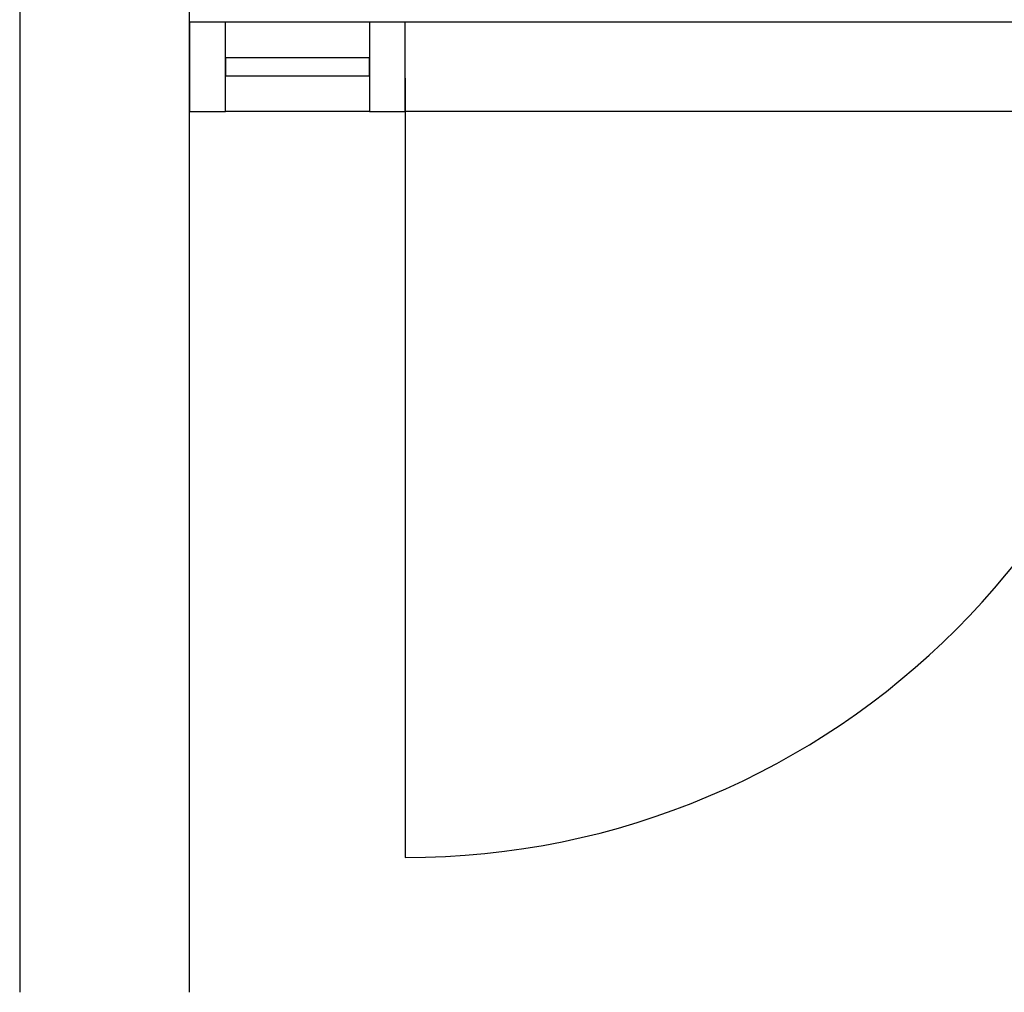
# Model space of a CAD drawing. Extents: x -20668 to 43276, y -28602 to 50262.
# Drawn here: x 10041 to 11141, y -28602 to -27514 of the extents above; entities that cross this region are included whole.
import ezdxf

# ---------------------------------------------------------------- set-up
doc = ezdxf.new("R2010")
doc.units = 0
for name, color, linetype in [('X-2949-C$0$A-DOOR', 11, 'CONTINUOUS'), ('X-2949-C$0$A-GLAZ-CURT', 11, 'CONTINUOUS'), ('X-2949-C$0$A-GLAZ-CWMG', 11, 'CONTINUOUS'), ('X-2949-C$0$A-WALL', 8, 'CONTINUOUS'), ('X-XREF', 7, 'CONTINUOUS')]:
    doc.layers.add(name, color=color, linetype=linetype)

# ---------------------------------------------------------------- blocks, each defined once
blk = doc.blocks.new('X-2949-C')
at = {"layer": 'X-2949-C$0$A-DOOR'}
blk.add_line((10471.6, -27579.7), (10471.6, -28451.1), dxfattribs=at)
blk.add_arc((10471.6, -27579.7), 871.4, 270, 0, dxfattribs=at)
at = {"layer": 'X-2949-C$0$A-GLAZ-CURT'}
for p, q in [((10431.6, -27557), (10270.5, -27557)), ((10270.5, -27557), (10270.5, -27577)), ((10431.6, -27577), (10431.6, -27557)), ((10270.5, -27577), (10431.6, -27577))]:
    blk.add_line(p, q, dxfattribs=at)
at = {"layer": 'X-2949-C$0$A-GLAZ-CWMG'}
for p, q in [((10270.5, -27517), (10230.5, -27517)), ((10230.5, -27517), (10230.5, -27617)), ((10270.5, -27617), (10270.5, -27517)), ((10431.6, -27517), (10270.5, -27517)), ((12220.8, -27517), (10471.6, -27517)), ((10230.5, -27617), (10270.5, -27617)), ((10431.6, -27617), (10270.5, -27617)), ((12220.8, -27617), (10471.6, -27617))]:
    blk.add_line(p, q, dxfattribs=at)
at = {"layer": 'X-2949-C$0$A-GLAZ-CWMG', "extrusion": (0, 0, -1)}
for p, q in [((10471.6, -27517), (10431.6, -27517)), ((10431.6, -27517), (10431.6, -27617)), ((10471.6, -27617), (10471.6, -27517)), ((10431.6, -27617), (10471.6, -27617))]:
    blk.add_line(p, q, dxfattribs=at)
at = {"layer": 'X-2949-C$0$A-WALL'}
for p, q in [((10230.5, -28601.7), (10230.5, -27110)), ((10040.5, -27432.5), (10040.5, -28601.7))]:
    blk.add_line(p, q, dxfattribs=at)

msp = doc.modelspace()

# ---------------------------------------------------------------- block references
at = {"layer": 'X-XREF'}
msp.add_blockref('X-2949-C', (0, 0), dxfattribs=at)

doc.saveas('drawing.dxf')
